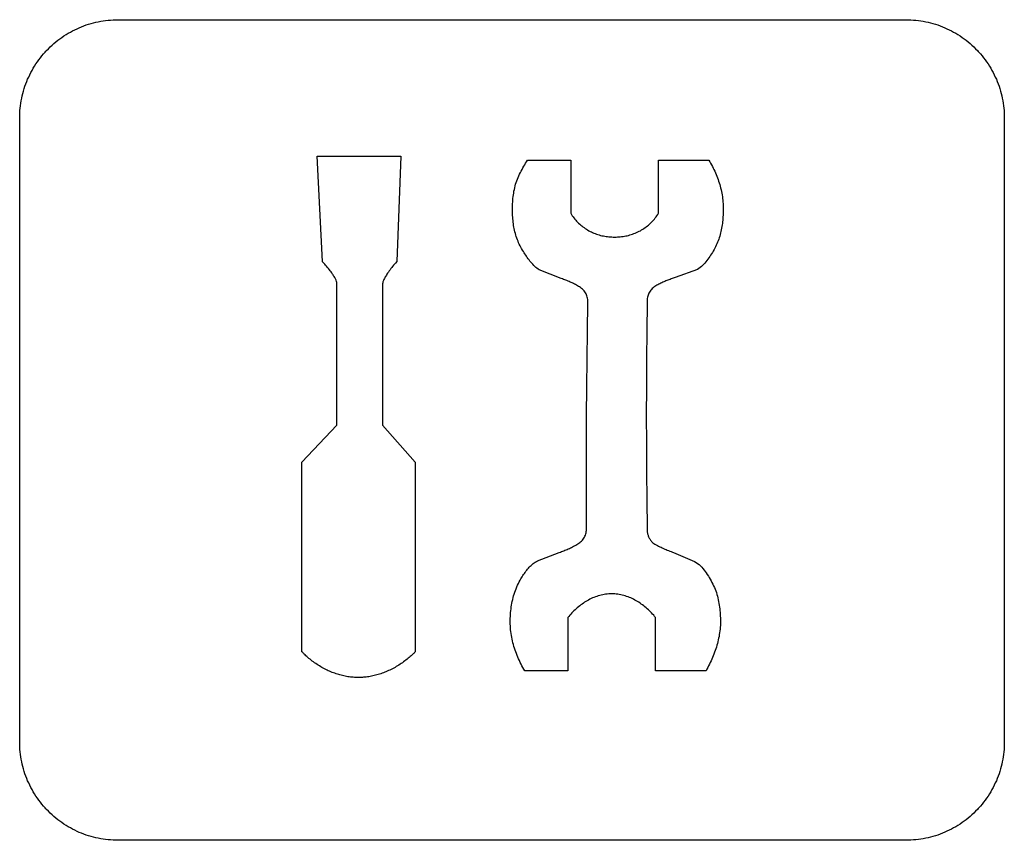
# Model space of a CAD drawing. Extents: x 0 to 684, y -4 to 280.
# Drawn here: x 49 to 51, y 216 to 217 of the extents above; entities that cross this region are included whole.
import ezdxf

# ---------------------------------------------------------------- set-up
doc = ezdxf.new("R2010")
doc.units = 0
doc.header["$LTSCALE"] = 10
doc.header["$MEASUREMENT"] = 0
doc.layers.add('2407', color=7, linetype='CONTINUOUS')

msp = doc.modelspace()

# ---------------------------------------------------------------- linework, layer by layer
at = {"layer": '2407', "color": 7}
for p, q in [((49.467, 217.3704), (51.1011, 217.3704)), ((49.2627, 215.8725), (49.2627, 217.1661)), ((51.3053, 217.1661), (51.3053, 215.8725)), ((49.8907, 216.8686), (49.8795, 217.0873)), ((49.8795, 217.0873), (50.0537, 217.0873)), ((50.0537, 217.0873), (50.0448, 216.8686)), ((49.8908, 216.8685), (49.8907, 216.8686)), ((50.0448, 216.8686), (50.0422, 216.8657)), ((50.0153, 216.8223), (50.0153, 216.5292)), ((50.0153, 216.5292), (50.0834, 216.4524)), ((50.0834, 216.4524), (50.0834, 216.0595)), ((50.0834, 216.0595), (50.0834, 216.0595)), ((51.1011, 215.6683), (49.467, 215.6683))]:
    msp.add_line(p, q, dxfattribs=at)
msp.add_lwpolyline([(49.8482, 216.0594), (49.8482, 216.0595), (49.8482, 216.4524), (49.9208, 216.5292), (49.9208, 216.8223), (49.9204, 216.8255)], dxfattribs=at)
msp.add_polyline3d([(50.5759, 216.2856, 0), (50.5782, 216.284, 0), (50.5806, 216.2825, 0), (50.583, 216.2811, 0), (50.5855, 216.2797, 0), (50.5881, 216.2784, 0), (50.5906, 216.2772, 0), (50.5932, 216.276, 0), (50.5958, 216.2748, 0), (50.5983, 216.2736, 0), (50.6009, 216.2725, 0), (50.6035, 216.2713, 0), (50.6061, 216.2702, 0), (50.6087, 216.2692, 0), (50.6114, 216.2681, 0), (50.614, 216.2671, 0), (50.6167, 216.2661, 0), (50.6193, 216.2652, 0), (50.6626, 216.2465, 0), (50.666, 216.2446, 0), (50.6691, 216.2425, 0), (50.6721, 216.2401, 0), (50.6749, 216.2375, 0), (50.6776, 216.2348, 0), (50.6801, 216.2319, 0), (50.6825, 216.2289, 0), (50.6848, 216.2259, 0), (50.6871, 216.2228, 0), (50.6892, 216.2196, 0), (50.6913, 216.2164, 0), (50.6933, 216.2131, 0), (50.6952, 216.2098, 0), (50.6971, 216.2065, 0), (50.6989, 216.2032, 0), (50.7007, 216.1998, 0), (50.7023, 216.1963, 0), (50.7039, 216.1928, 0), (50.7053, 216.1893, 0), (50.7066, 216.1857, 0), (50.7079, 216.1821, 0), (50.709, 216.1784, 0), (50.71, 216.1747, 0), (50.711, 216.171, 0), (50.7118, 216.1673, 0), (50.7126, 216.1635, 0), (50.7133, 216.1598, 0), (50.7139, 216.156, 0), (50.7145, 216.1522, 0), (50.7149, 216.1484, 0), (50.7153, 216.1446, 0), (50.7156, 216.1408, 0), (50.7159, 216.137, 0), (50.7161, 216.1332, 0), (50.7163, 216.1294, 0), (50.7163, 216.1255, 0), (50.7164, 216.1217, 0), (50.7163, 216.1179, 0), (50.7162, 216.1141, 0), (50.7159, 216.1103, 0), (50.7156, 216.1064, 0), (50.7152, 216.1026, 0), (50.7147, 216.0989, 0), (50.7141, 216.0951, 0), (50.7135, 216.0913, 0), (50.7127, 216.0876, 0), (50.7119, 216.0838, 0), (50.711, 216.0801, 0), (50.71, 216.0764, 0), (50.709, 216.0727, 0), (50.7079, 216.0691, 0), (50.7067, 216.0654, 0), (50.7055, 216.0618, 0), (50.7042, 216.0582, 0), (50.7028, 216.0546, 0), (50.7014, 216.0511, 0), (50.6999, 216.0476, 0), (50.6984, 216.044, 0), (50.6969, 216.0406, 0), (50.6952, 216.0371, 0), (50.6936, 216.0337, 0), (50.6919, 216.0302, 0), (50.6901, 216.0268, 0), (50.6883, 216.0235, 0), (50.6865, 216.0201, 0), (50.582, 216.0201, 0), (50.582, 216.1302, 0), (50.5818, 216.1304, 0), (50.5799, 216.1328, 0), (50.5779, 216.1352, 0), (50.5758, 216.1376, 0), (50.5736, 216.1399, 0), (50.5714, 216.1421, 0), (50.5692, 216.1443, 0), (50.5669, 216.1465, 0), (50.5646, 216.1486, 0), (50.5622, 216.1507, 0), (50.5598, 216.1527, 0), (50.5573, 216.1546, 0), (50.5548, 216.1565, 0), (50.5523, 216.1584, 0), (50.5497, 216.1602, 0), (50.5471, 216.1619, 0), (50.5444, 216.1636, 0), (50.5417, 216.1652, 0), (50.539, 216.1667, 0), (50.5362, 216.1682, 0), (50.5334, 216.1695, 0), (50.5305, 216.1709, 0), (50.5276, 216.1721, 0), (50.5247, 216.1732, 0), (50.5217, 216.1743, 0), (50.5187, 216.1752, 0), (50.5157, 216.1761, 0), (50.5127, 216.1769, 0), (50.5096, 216.1776, 0), (50.5065, 216.1782, 0), (50.5034, 216.1786, 0), (50.5003, 216.179, 0), (50.4972, 216.1793, 0), (50.494, 216.1794, 0), (50.4909, 216.1795, 0), (50.4877, 216.1794, 0), (50.4846, 216.1793, 0), (50.4815, 216.179, 0), (50.4783, 216.1787, 0), (50.4752, 216.1782, 0), (50.4721, 216.1776, 0), (50.4691, 216.1769, 0), (50.466, 216.1761, 0), (50.463, 216.1753, 0), (50.46, 216.1743, 0), (50.457, 216.1733, 0), (50.4541, 216.1721, 0), (50.4512, 216.1709, 0), (50.4484, 216.1696, 0), (50.4455, 216.1682, 0), (50.4428, 216.1667, 0), (50.44, 216.1652, 0), (50.4373, 216.1636, 0), (50.4347, 216.1619, 0), (50.432, 216.1602, 0), (50.4294, 216.1584, 0), (50.4269, 216.1565, 0), (50.4244, 216.1546, 0), (50.4219, 216.1527, 0), (50.4195, 216.1507, 0), (50.4172, 216.1486, 0), (50.4148, 216.1465, 0), (50.4126, 216.1443, 0), (50.4103, 216.1421, 0), (50.4081, 216.1399, 0), (50.406, 216.1376, 0), (50.4039, 216.1352, 0), (50.4019, 216.1328, 0), (50.3999, 216.1304, 0), (50.3998, 216.1302, 0), (50.3998, 216.0201, 0), (50.3103, 216.0201, 0), (50.3083, 216.0235, 0), (50.3064, 216.027, 0), (50.3045, 216.0304, 0), (50.3027, 216.0339, 0), (50.3009, 216.0374, 0), (50.2993, 216.041, 0), (50.2976, 216.0446, 0), (50.2961, 216.0482, 0), (50.2945, 216.0518, 0), (50.2931, 216.0555, 0), (50.2917, 216.0592, 0), (50.2904, 216.0629, 0), (50.2892, 216.0666, 0), (50.288, 216.0704, 0), (50.2869, 216.0742, 0), (50.2859, 216.078, 0), (50.285, 216.0818, 0), (50.2842, 216.0857, 0), (50.2834, 216.0895, 0), (50.2827, 216.0934, 0), (50.2821, 216.0973, 0), (50.2816, 216.1012, 0), (50.2812, 216.1051, 0), (50.2808, 216.109, 0), (50.2806, 216.113, 0), (50.2805, 216.1169, 0), (50.2804, 216.1209, 0), (50.2804, 216.1248, 0), (50.2805, 216.1287, 0), (50.2806, 216.1327, 0), (50.2809, 216.1366, 0), (50.2812, 216.1405, 0), (50.2815, 216.1444, 0), (50.282, 216.1484, 0), (50.2825, 216.1523, 0), (50.2831, 216.1561, 0), (50.2838, 216.16, 0), (50.2845, 216.1639, 0), (50.2854, 216.1677, 0), (50.2864, 216.1716, 0), (50.2874, 216.1754, 0), (50.2885, 216.1791, 0), (50.2898, 216.1829, 0), (50.2911, 216.1866, 0), (50.2925, 216.1902, 0), (50.294, 216.1939, 0), (50.2957, 216.1975, 0), (50.2974, 216.201, 0), (50.2992, 216.2045, 0), (50.3011, 216.2079, 0), (50.3025, 216.2103, 0), (50.3039, 216.2127, 0), (50.3053, 216.215, 0), (50.3067, 216.2173, 0), (50.3082, 216.2196, 0), (50.3097, 216.2219, 0), (50.3113, 216.2241, 0), (50.3129, 216.2263, 0), (50.3146, 216.2285, 0), (50.3163, 216.2306, 0), (50.318, 216.2327, 0), (50.3199, 216.2347, 0), (50.3218, 216.2367, 0), (50.3237, 216.2386, 0), (50.3258, 216.2404, 0), (50.3279, 216.2422, 0), (50.3301, 216.2438, 0), (50.3323, 216.2453, 0), (50.3347, 216.2467, 0), (50.3371, 216.2479, 0), (50.3819, 216.2652, 0), (50.3847, 216.2662, 0), (50.387, 216.2671, 0), (50.3893, 216.268, 0), (50.3916, 216.269, 0), (50.3939, 216.2699, 0), (50.3962, 216.2708, 0), (50.3985, 216.2718, 0), (50.4007, 216.2728, 0), (50.403, 216.2738, 0), (50.4052, 216.2748, 0), (50.4075, 216.2759, 0), (50.4097, 216.277, 0), (50.4119, 216.2781, 0), (50.414, 216.2793, 0), (50.4162, 216.2805, 0), (50.4183, 216.2818, 0), (50.4204, 216.2831, 0), (50.4224, 216.2844, 0), (50.4244, 216.2859, 0), (50.4264, 216.2874, 0), (50.4282, 216.2891, 0), (50.43, 216.2908, 0), (50.4315, 216.2927, 0), (50.433, 216.2948, 0), (50.4342, 216.2969, 0), (50.4353, 216.2991, 0), (50.4363, 216.3014, 0), (50.437, 216.3037, 0), (50.4377, 216.3061, 0), (50.4381, 216.3085, 0), (50.4384, 216.311, 0), (50.4386, 216.3135, 0), (50.4387, 216.3159, 0), (50.4385, 216.3743, 0), (50.4383, 216.4327, 0), (50.4384, 216.4911, 0), (50.4386, 216.5495, 0), (50.4391, 216.6079, 0), (50.4398, 216.6662, 0), (50.4407, 216.7246, 0), (50.4416, 216.783, 0), (50.4416, 216.7855, 0), (50.4414, 216.7879, 0), (50.4411, 216.7903, 0), (50.4407, 216.7928, 0), (50.4401, 216.7952, 0), (50.4394, 216.7975, 0), (50.4386, 216.7998, 0), (50.4376, 216.802, 0), (50.4364, 216.8042, 0), (50.435, 216.8062, 0), (50.4335, 216.8082, 0), (50.4319, 216.81, 0), (50.4301, 216.8117, 0), (50.4282, 216.8132, 0), (50.4262, 216.8147, 0), (50.4242, 216.816, 0), (50.4221, 216.8173, 0), (50.42, 216.8186, 0), (50.4179, 216.8198, 0), (50.4157, 216.821, 0), (50.4135, 216.8221, 0), (50.4114, 216.8232, 0), (50.4091, 216.8243, 0), (50.4069, 216.8253, 0), (50.4047, 216.8263, 0), (50.4024, 216.8273, 0), (50.4002, 216.8282, 0), (50.3979, 216.8292, 0), (50.3956, 216.8301, 0), (50.3933, 216.831, 0), (50.3911, 216.8318, 0), (50.3888, 216.8327, 0), (50.3858, 216.8338, 0), (50.3405, 216.8513, 0), (50.3381, 216.8529, 0), (50.3356, 216.8547, 0), (50.3333, 216.8566, 0), (50.3311, 216.8587, 0), (50.329, 216.8608, 0), (50.327, 216.863, 0), (50.325, 216.8652, 0), (50.3231, 216.8675, 0), (50.3212, 216.8699, 0), (50.3194, 216.8723, 0), (50.3176, 216.8747, 0), (50.3158, 216.8771, 0), (50.3141, 216.8796, 0), (50.3125, 216.8821, 0), (50.3108, 216.8846, 0), (50.3092, 216.8871, 0), (50.3076, 216.8896, 0), (50.3058, 216.8925, 0), (50.304, 216.8955, 0), (50.3023, 216.8985, 0), (50.3007, 216.9015, 0), (50.2992, 216.9046, 0), (50.2978, 216.9077, 0), (50.2965, 216.9108, 0), (50.2952, 216.914, 0), (50.294, 216.9172, 0), (50.2929, 216.9205, 0), (50.2919, 216.9238, 0), (50.291, 216.9271, 0), (50.2901, 216.9304, 0), (50.2894, 216.9337, 0), (50.2887, 216.9371, 0), (50.288, 216.9404, 0), (50.2874, 216.9438, 0), (50.2869, 216.9472, 0), (50.2865, 216.9506, 0), (50.2861, 216.954, 0), (50.2857, 216.9574, 0), (50.2855, 216.9608, 0), (50.2853, 216.9643, 0), (50.2851, 216.9677, 0), (50.285, 216.9711, 0), (50.2849, 216.9745, 0), (50.2849, 216.9775, 0), (50.285, 216.9812, 0), (50.285, 216.985, 0), (50.2852, 216.9887, 0), (50.2854, 216.9924, 0), (50.2856, 216.9961, 0), (50.286, 216.9998, 0), (50.2864, 217.0035, 0), (50.2869, 217.0072, 0), (50.2875, 217.0109, 0), (50.2881, 217.0146, 0), (50.2889, 217.0182, 0), (50.2897, 217.0219, 0), (50.2906, 217.0255, 0), (50.2916, 217.0291, 0), (50.2927, 217.0326, 0), (50.294, 217.0361, 0), (50.2953, 217.0396, 0), (50.2967, 217.0431, 0), (50.2982, 217.0465, 0), (50.2998, 217.0498, 0), (50.3014, 217.0532, 0), (50.3031, 217.0565, 0), (50.3049, 217.0598, 0), (50.3067, 217.0631, 0), (50.3085, 217.0663, 0), (50.3104, 217.0695, 0), (50.3123, 217.0727, 0), (50.3143, 217.0758, 0), (50.3163, 217.079, 0), (50.4058, 217.079, 0), (50.4058, 216.9689, 0), (50.4073, 216.9664, 0), (50.4089, 216.9639, 0), (50.4106, 216.9615, 0), (50.4124, 216.9592, 0), (50.4143, 216.9569, 0), (50.4162, 216.9547, 0), (50.4181, 216.9525, 0), (50.4202, 216.9504, 0), (50.4223, 216.9484, 0), (50.4244, 216.9464, 0), (50.4266, 216.9445, 0), (50.4289, 216.9426, 0), (50.4312, 216.9408, 0), (50.4335, 216.9391, 0), (50.436, 216.9374, 0), (50.4384, 216.9358, 0), (50.4409, 216.9343, 0), (50.4434, 216.9328, 0), (50.446, 216.9314, 0), (50.4487, 216.9301, 0), (50.4513, 216.9289, 0), (50.454, 216.9278, 0), (50.4567, 216.9267, 0), (50.4595, 216.9257, 0), (50.4623, 216.9248, 0), (50.4651, 216.9239, 0), (50.4679, 216.9231, 0), (50.4707, 216.9224, 0), (50.4736, 216.9218, 0), (50.4765, 216.9213, 0), (50.4794, 216.9208, 0), (50.4823, 216.9204, 0), (50.4852, 216.9201, 0), (50.4881, 216.9199, 0), (50.491, 216.9197, 0), (50.494, 216.9196, 0), (50.4969, 216.9196, 0), (50.4998, 216.9196, 0), (50.5027, 216.9197, 0), (50.5057, 216.9199, 0), (50.5086, 216.9201, 0), (50.5115, 216.9204, 0), (50.5144, 216.9208, 0), (50.5173, 216.9213, 0), (50.5202, 216.9218, 0), (50.523, 216.9224, 0), (50.5259, 216.9231, 0), (50.5287, 216.9239, 0), (50.5315, 216.9247, 0), (50.5343, 216.9257, 0), (50.537, 216.9267, 0), (50.5398, 216.9277, 0), (50.5424, 216.9289, 0), (50.5451, 216.9301, 0), (50.5477, 216.9315, 0), (50.5503, 216.9328, 0), (50.5528, 216.9343, 0), (50.5553, 216.9358, 0), (50.5578, 216.9374, 0), (50.5602, 216.9391, 0), (50.5626, 216.9408, 0), (50.5649, 216.9426, 0), (50.5671, 216.9445, 0), (50.5693, 216.9464, 0), (50.5715, 216.9484, 0), (50.5736, 216.9504, 0), (50.5756, 216.9526, 0), (50.5776, 216.9547, 0), (50.5795, 216.9569, 0), (50.5813, 216.9592, 0), (50.5831, 216.9615, 0), (50.5848, 216.9639, 0), (50.5864, 216.9664, 0), (50.5879, 216.9689, 0), (50.5879, 217.079, 0), (50.6924, 217.079, 0), (50.6943, 217.0758, 0), (50.6961, 217.0726, 0), (50.6979, 217.0694, 0), (50.6997, 217.0661, 0), (50.7014, 217.0628, 0), (50.703, 217.0595, 0), (50.7046, 217.0562, 0), (50.7061, 217.0528, 0), (50.7075, 217.0494, 0), (50.7089, 217.046, 0), (50.7102, 217.0425, 0), (50.7115, 217.0391, 0), (50.7127, 217.0356, 0), (50.7138, 217.032, 0), (50.7149, 217.0285, 0), (50.7159, 217.025, 0), (50.7168, 217.0214, 0), (50.7177, 217.0178, 0), (50.7185, 217.0142, 0), (50.7192, 217.0106, 0), (50.7198, 217.0069, 0), (50.7204, 217.0033, 0), (50.7209, 216.9996, 0), (50.7213, 216.9959, 0), (50.7216, 216.9923, 0), (50.7219, 216.9886, 0), (50.722, 216.9849, 0), (50.7221, 216.9812, 0), (50.7222, 216.9775, 0), (50.7222, 216.9749, 0), (50.7221, 216.9716, 0), (50.722, 216.9682, 0), (50.7219, 216.9648, 0), (50.7217, 216.9614, 0), (50.7215, 216.958, 0), (50.7212, 216.9547, 0), (50.7208, 216.9513, 0), (50.7204, 216.9479, 0), (50.72, 216.9446, 0), (50.7194, 216.9413, 0), (50.7189, 216.9379, 0), (50.7182, 216.9346, 0), (50.7175, 216.9313, 0), (50.7167, 216.928, 0), (50.7159, 216.9247, 0), (50.715, 216.9215, 0), (50.714, 216.9182, 0), (50.7129, 216.915, 0), (50.7118, 216.9118, 0), (50.7105, 216.9087, 0), (50.7092, 216.9056, 0), (50.7078, 216.9025, 0), (50.7064, 216.8994, 0), (50.7048, 216.8964, 0), (50.7032, 216.8935, 0), (50.7014, 216.8906, 0), (50.6997, 216.8877, 0), (50.6978, 216.8848, 0), (50.696, 216.882, 0), (50.6941, 216.8792, 0), (50.6922, 216.8764, 0), (50.6902, 216.8737, 0), (50.6882, 216.871, 0), (50.6861, 216.8683, 0), (50.6839, 216.8657, 0), (50.6817, 216.8632, 0), (50.6794, 216.8607, 0), (50.6769, 216.8584, 0), (50.6744, 216.8562, 0), (50.6716, 216.8543, 0), (50.6686, 216.8526, 0), (50.6222, 216.8354, 0), (50.6184, 216.8341, 0), (50.6162, 216.8333, 0), (50.614, 216.8326, 0), (50.6118, 216.8318, 0), (50.6096, 216.831, 0), (50.6075, 216.8302, 0), (50.6053, 216.8294, 0), (50.6031, 216.8285, 0), (50.601, 216.8276, 0), (50.5988, 216.8267, 0), (50.5967, 216.8258, 0), (50.5946, 216.8248, 0), (50.5925, 216.8238, 0), (50.5904, 216.8228, 0), (50.5884, 216.8217, 0), (50.5863, 216.8206, 0), (50.5843, 216.8195, 0), (50.5823, 216.8183, 0), (50.5804, 216.817, 0), (50.5785, 216.8157, 0), (50.5766, 216.8143, 0), (50.5749, 216.8127, 0), (50.5732, 216.8111, 0), (50.5717, 216.8093, 0), (50.5704, 216.8074, 0), (50.5692, 216.8054, 0), (50.5681, 216.8034, 0), (50.5671, 216.8012, 0), (50.5664, 216.7991, 0), (50.5657, 216.7968, 0), (50.5652, 216.7946, 0), (50.5647, 216.7923, 0), (50.5644, 216.79, 0), (50.5642, 216.7877, 0), (50.5641, 216.7853, 0), (50.5641, 216.783, 0), (50.5635, 216.7246, 0), (50.5631, 216.6662, 0), (50.5628, 216.6079, 0), (50.5626, 216.5495, 0), (50.5628, 216.4911, 0), (50.5631, 216.4327, 0), (50.5635, 216.3743, 0), (50.5641, 216.3159, 0), (50.5641, 216.3142, 0), (50.5641, 216.3126, 0), (50.5643, 216.3109, 0), (50.5645, 216.3092, 0), (50.5647, 216.3076, 0), (50.565, 216.3059, 0), (50.5653, 216.3043, 0), (50.5658, 216.3027, 0), (50.5663, 216.3011, 0), (50.5668, 216.2995, 0), (50.5674, 216.298, 0), (50.5681, 216.2964, 0), (50.5689, 216.2949, 0), (50.5697, 216.2935, 0), (50.5706, 216.292, 0), (50.5715, 216.2907, 0), (50.5725, 216.2893, 0), (50.5736, 216.2881, 0), (50.5747, 216.2868, 0)], close=True, dxfattribs=at)
for points, knots in [([(49.2627, 217.1661), (49.2629, 217.1731), (49.2633, 217.1869), (49.2666, 217.2075), (49.2717, 217.2275), (49.2789, 217.2469), (49.2881, 217.2655), (49.2991, 217.2832), (49.3096, 217.2967), (49.3211, 217.3094), (49.3335, 217.3213), (49.35, 217.3341), (49.3676, 217.3451), (49.3862, 217.3542), (49.4056, 217.3615), (49.4257, 217.3666), (49.4462, 217.3699), (49.46, 217.3702), (49.467, 217.3704)], [0.3691382, 0.3691382, 0.3691382, 0.3691382, 0.37508161, 0.38098623, 0.38687639, 0.39276802, 0.39867495, 0.4046028, 0.41054972, 0.41331919, 0.41928013, 0.42522304, 0.43114873, 0.43705226, 0.44294151, 0.44882922, 0.45473383, 0.46067725, 0.46067725, 0.46067725, 0.46067725]), ([(51.1011, 217.3704), (51.1081, 217.3702), (51.1219, 217.3699), (51.1424, 217.3666), (51.1624, 217.3614), (51.1818, 217.3542), (51.2004, 217.3451), (51.218, 217.3341), (51.2345, 217.3213), (51.2469, 217.3094), (51.2584, 217.2967), (51.2689, 217.2832), (51.2799, 217.2655), (51.2891, 217.2469), (51.2963, 217.2275), (51.3015, 217.2075), (51.3047, 217.1869), (51.3051, 217.1731), (51.3053, 217.1661)], [0.46631098, 0.46631098, 0.46631098, 0.46631098, 0.47224932, 0.4781464, 0.48402919, 0.48991606, 0.49582071, 0.5017464, 0.50769243, 0.51365337, 0.51641396, 0.52236043, 0.52829043, 0.53419736, 0.54008899, 0.54597916, 0.55188126, 0.55782467, 0.55782467, 0.55782467, 0.55782467]), ([(49.9204, 216.8255), (49.92, 216.827), (49.9189, 216.8305), (49.9159, 216.8363), (49.9113, 216.8435), (49.905, 216.8521), (49.898, 216.8606), (49.893, 216.8661), (49.8908, 216.8685)], [0.22684304, 0.22684304, 0.22684304, 0.22684304, 0.22815149, 0.22996216, 0.23238667, 0.23548271, 0.23905823, 0.24183036, 0.24183036, 0.24183036, 0.24183036]), ([(50.0422, 216.8657), (50.0396, 216.8626), (50.0345, 216.8565), (50.0278, 216.8475), (50.0223, 216.8393), (50.0186, 216.8325), (50.0163, 216.827), (50.0156, 216.8237), (50.0153, 216.8223)], [0.41763175, 0.41763175, 0.41763175, 0.41763175, 0.42107255, 0.42445282, 0.42726597, 0.42946263, 0.43111865, 0.43234835, 0.43234835, 0.43234835, 0.43234835]), ([(50.0834, 216.0595), (50.0819, 216.0579), (50.078, 216.0538), (50.0707, 216.0474), (50.0617, 216.0401), (50.0518, 216.0332), (50.0414, 216.0269), (50.0308, 216.0213), (50.02, 216.0166), (50.0091, 216.0127), (49.9982, 216.0097), (49.9872, 216.0075), (49.9763, 216.0062), (49.9653, 216.0058), (49.9544, 216.0062), (49.9434, 216.0075), (49.9325, 216.0097), (49.9217, 216.0127), (49.9109, 216.0165), (49.9002, 216.0212), (49.8897, 216.0268), (49.8795, 216.0331), (49.8697, 216.04), (49.8608, 216.0472), (49.8537, 216.0537), (49.8498, 216.0578), (49.8482, 216.0594)], [0.65739257, 0.65739257, 0.65739257, 0.65739257, 0.65923903, 0.66226905, 0.66565552, 0.66914427, 0.6726279, 0.67606003, 0.67942231, 0.68271135, 0.68593532, 0.68910847, 0.69224644, 0.69537048, 0.69849198, 0.70162238, 0.70478008, 0.70798446, 0.71124462, 0.71457462, 0.71796722, 0.72140739, 0.72485292, 0.72819938, 0.73120329, 0.73309666, 0.73309666, 0.73309666, 0.73309666]), ([(49.467, 215.6683), (49.46, 215.6685), (49.4462, 215.6689), (49.4256, 215.6721), (49.4056, 215.6773), (49.3862, 215.6844), (49.3676, 215.6936), (49.35, 215.7046), (49.3335, 215.7174), (49.3211, 215.7293), (49.3096, 215.742), (49.2991, 215.7555), (49.2881, 215.7732), (49.2789, 215.7918), (49.2717, 215.8112), (49.2666, 215.8312), (49.2633, 215.8517), (49.2629, 215.8656), (49.2627, 215.8725)], [0.46631098, 0.46631098, 0.46631098, 0.46631098, 0.47225706, 0.47816129, 0.484049, 0.48994062, 0.49584528, 0.50176962, 0.50771253, 0.51367172, 0.5164376, 0.52238252, 0.52830686, 0.53421379, 0.54010542, 0.54599313, 0.55189774, 0.55784369, 0.55784369, 0.55784369, 0.55784369]), ([(51.3053, 215.8725), (51.3051, 215.8656), (51.3047, 215.8517), (51.3015, 215.8312), (51.2963, 215.8112), (51.2891, 215.7918), (51.2799, 215.7732), (51.2689, 215.7555), (51.2584, 215.742), (51.2469, 215.7293), (51.2345, 215.7174), (51.2181, 215.7046), (51.2004, 215.6936), (51.1818, 215.6845), (51.1624, 215.6773), (51.1424, 215.6721), (51.1219, 215.6689), (51.1081, 215.6685), (51.1011, 215.6683)], [0, 0, 0, 0, 0.00594341, 0.01184803, 0.01773573, 0.02362736, 0.02953202, 0.03545986, 0.04140478, 0.04415989, 0.05012259, 0.05606706, 0.0619914, 0.06789605, 0.0737838, 0.07966905, 0.08556826, 0.09150673, 0.09150673, 0.09150673, 0.09150673])]:
    msp.add_open_spline(points, degree=3, knots=knots, dxfattribs=at)

doc.saveas('drawing.dxf')
